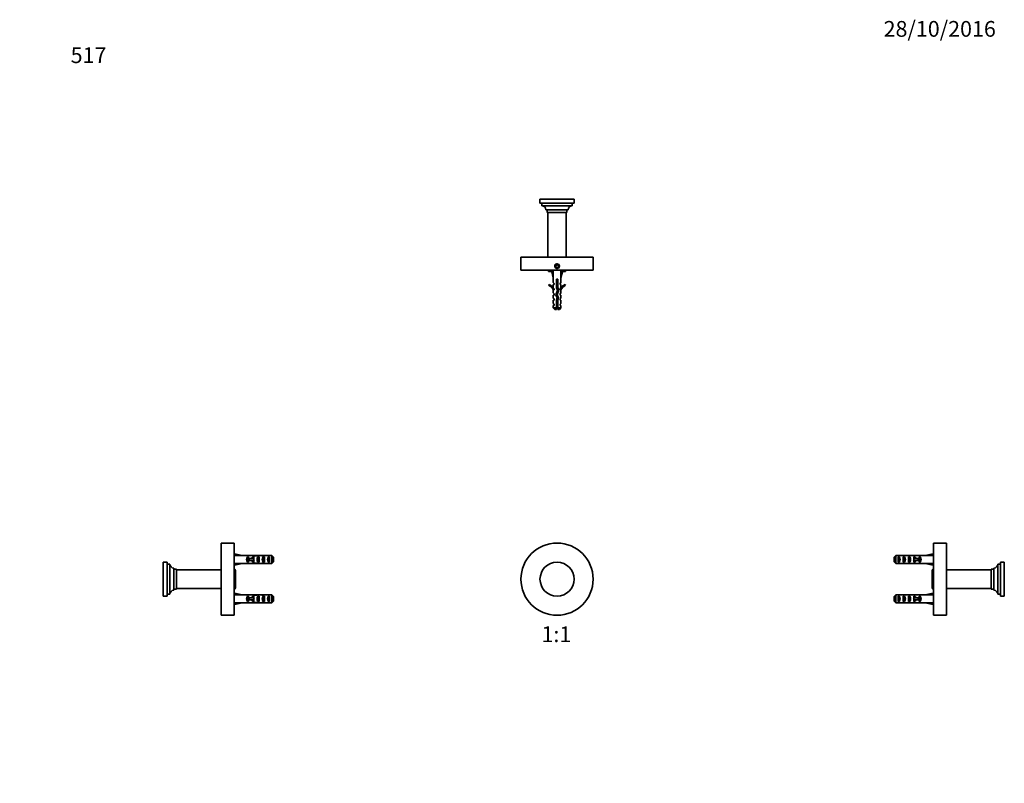
# Model space of a CAD drawing. Units: millimetres. Extents: x 0 to 751, y 0 to 1164.
# Drawn here: x 0 to 751, y 582 to 1164 of the extents above; entities that cross this region are included whole.
import ezdxf
from ezdxf import colors
from ezdxf.entities.mleader import LeaderData, LeaderLine
from ezdxf.enums import TextEntityAlignment as Align
from ezdxf.math import Vec2, Vec3

# ---------------------------------------------------------------- set-up
doc = ezdxf.new("R2010")
doc.units = ezdxf.units.MM
for name, color, linetype in [('DV1_Défaut', 7, 'Continuous'), ('DV2_Défaut', 7, 'Continuous'), ('DV4_Défaut', 7, 'Continuous'), ('DV5_Défaut', 7, 'Continuous'), ('Défaut', 7, 'Continuous')]:
    doc.layers.add(name, color=color, linetype=linetype)
doc.styles.add('SEACAD_ArialB', font='arialbd.ttf')

# ---------------------------------------------------------------- blocks, each defined once
blk = doc.blocks.new('_DOT')
at = {"color": 0}
blk.add_line((0, 0), (-1, 0), dxfattribs=at)
at = {"color": 0, "const_width": 0.333}
blk.add_lwpolyline([(-0.1665, 0, 1), (0.1665, 0, 1)], format="xyb", close=True, dxfattribs=at)
blk = doc.blocks.new('SE')
at = {"layer": 'DV1_Défaut', "color": 7, "linetype": 'Continuous', "lineweight": 35}
for p, q in [((407.83, 710.21), (407.89, 710.15)), ((407.89, 710.15), (411.39, 710.15)), ((411.39, 710.15), (411.45, 710.21))]:
    blk.add_line(p, q, dxfattribs=at)
for radius in [27.5, 13]:
    blk.add_circle((409.64, 737.65), radius, dxfattribs=at)
blk = doc.blocks.new('SE1')
at = {"layer": 'DV2_Défaut', "color": 7, "linetype": 'Continuous', "lineweight": 35}
for p, q in [((396.64, 1027.21), (422.64, 1027.21)), ((396.64, 1027.21), (396.64, 1024.21)), ((396.64, 1024.21), (422.64, 1024.21)), ((398.14, 1024.21), (398.14, 1022.21)), ((398.14, 1022.21), (421.14, 1022.21)), ((421.14, 1022.21), (421.14, 1024.21)), ((422.64, 1024.21), (422.64, 1027.21)), ((401.14, 1019.21), (418.14, 1019.21)), ((402.14, 1019.21), (402.14, 1017.21)), ((402.14, 1017.21), (417.14, 1017.21)), ((402.64, 1017.21), (402.64, 983.21)), ((416.64, 983.21), (416.64, 1017.21)), ((417.14, 1017.21), (417.14, 1019.21)), ((437.14, 983.21), (382.14, 983.21)), ((382.14, 983.21), (382.14, 973.21)), ((409.64, 977.36), (408.64, 976.79)), ((408.64, 976.79), (408.64, 975.63)), ((410.64, 976.79), (409.64, 977.36)), ((410.64, 975.63), (410.64, 976.79)), ((437.14, 973.21), (437.14, 983.21)), ((437.14, 973.21), (382.14, 973.21)), ((403.14, 972.79), (403.14, 973.21)), ((403.14, 972.79), (403.14, 972.21)), ((405.5, 972.21), (403.14, 972.21)), ((406.67, 973.14), (405.36, 972.84)), ((405.36, 972.84), (406.64, 967.22)), ((406.36, 973.21), (406.42, 973.09)), ((408.64, 975.63), (409.64, 975.06)), ((409.64, 975.06), (410.64, 975.63)), ((412.62, 973.14), (413.93, 972.84)), ((413.93, 972.84), (412.64, 967.22)), ((412.86, 973.09), (412.93, 973.21)), ((416.14, 972.21), (413.78, 972.21)), ((416.14, 972.79), (416.14, 973.21)), ((416.14, 972.21), (416.14, 972.79)), ((403.22, 961.66), (403.57, 962.27)), ((406.64, 967.22), (406.64, 963.8)), ((407.39, 963.07), (406.64, 963.8)), ((406.64, 962.21), (407.39, 962.21)), ((406.64, 962.21), (406.64, 959.8)), ((407.39, 963.07), (407.39, 962.21)), ((409.14, 966.22), (410.14, 966.22)), ((409.14, 959.77), (409.14, 966.22)), ((410.14, 966.22), (410.14, 959.98)), ((411.89, 963.07), (412.64, 963.8)), ((411.89, 962.21), (411.89, 963.07)), ((411.89, 962.21), (412.64, 962.21)), ((412.64, 963.8), (412.64, 967.22)), ((412.64, 959.8), (412.64, 962.21)), ((415.72, 962.27), (416.07, 961.66)), ((407.39, 959.07), (406.64, 959.8)), ((406.74, 957.99), (406.64, 958.21)), ((406.64, 958.21), (406.64, 955.78)), ((407.39, 955.21), (406.64, 955.78)), ((406.64, 954.21), (407.39, 954.21)), ((406.64, 954.21), (406.64, 951.78)), ((407.39, 958.21), (406.74, 958.21)), ((406.74, 957.99), (406.74, 958.21)), ((407.39, 959.07), (407.39, 958.21)), ((407.39, 955.21), (407.39, 954.21)), ((408.64, 954.32), (409.95, 957.95)), ((409.64, 952.07), (408.64, 954.32)), ((409.95, 957.95), (409.14, 959.77)), ((411.03, 957.99), (409.72, 954.36)), ((409.72, 954.36), (410.71, 952.15)), ((410.14, 959.98), (411.03, 957.99)), ((411.89, 959.07), (412.64, 959.8)), ((411.89, 958.21), (411.89, 959.07)), ((412.55, 958.21), (411.89, 958.21)), ((411.89, 955.21), (412.64, 955.78)), ((411.89, 954.21), (411.89, 955.21)), ((411.89, 954.21), (412.64, 954.21)), ((412.64, 958.21), (412.55, 957.99)), ((412.55, 958.21), (412.55, 957.99)), ((412.64, 955.78), (412.64, 958.21)), ((412.64, 951.78), (412.64, 954.21)), ((407.39, 951.21), (406.64, 951.78)), ((406.64, 950.21), (407.39, 950.21)), ((406.64, 950.21), (406.64, 947.78)), ((407.39, 947.21), (406.64, 947.78)), ((406.64, 946.21), (407.39, 946.21)), ((406.64, 946.21), (406.64, 944.41)), ((407.39, 951.21), (407.39, 950.21)), ((407.39, 947.21), (407.39, 946.21)), ((409.14, 950.32), (409.64, 952.07)), ((409.14, 944.41), (409.14, 950.32)), ((410.71, 952.15), (410.14, 950.18)), ((410.14, 950.18), (410.14, 944.41)), ((411.89, 951.21), (412.64, 951.78)), ((411.89, 950.21), (411.89, 951.21)), ((412.64, 950.21), (411.89, 950.21)), ((411.89, 947.21), (412.64, 947.78)), ((411.89, 946.21), (411.89, 947.21)), ((412.64, 946.21), (411.89, 946.21)), ((412.64, 947.78), (412.64, 950.21)), ((412.64, 944.41), (412.64, 946.21)), ((409.14, 944.41), (406.64, 944.41)), ((406.64, 944.41), (407.84, 943.21)), ((407.84, 943.21), (409.14, 943.21)), ((409.14, 943.21), (409.14, 944.41)), ((410.14, 944.41), (412.64, 944.41)), ((410.14, 944.41), (410.14, 943.21)), ((411.44, 943.21), (410.14, 943.21)), ((411.44, 943.21), (412.64, 944.41))]:
    blk.add_line(p, q, dxfattribs=at)
for radius in [1.75, 1.65]:
    blk.add_circle((409.64, 976.21), radius, dxfattribs=at)
for centre, radius, start, end in [((398.14, 1019.21), 3, 0, 90), ((421.14, 1019.21), 3, 90, 180), ((406.51, 982.24), 10.03, 250.39659, 264.18516), ((412.75, 982.38), 10.18, 275.8777, 289.46442), ((400.6, 955.64), 6.57, 23.0263, 66.45908), ((400.6, 955.64), 7.27, 20.71234, 65.84526), ((418.69, 955.64), 7.27, 114.15474, 159.28766), ((418.69, 955.64), 6.57, 113.54092, 156.9737), ((414.85, 950.34), 6.74, 212.20124, 219.4649), ((404.44, 950.34), 6.74, 320.5351, 327.79876)]:
    blk.add_arc(centre, radius, start, end, dxfattribs=at)
at = {"layer": 'DV2_Défaut', "color": 7, "linetype": 'Continuous', "lineweight": 18}
blk.add_arc((409.64, 976.21), 2, 255, 195, dxfattribs=at)
at = {"layer": 'DV2_Défaut', "color": 7, "linetype": 'Continuous', "lineweight": 35}
for major_axis, start_param, end_param in [((-0.76, 51.94), 1.194522, 1.314474), ((0.76, 51.94), -1.314474, -1.194522)]:
    blk.add_ellipse((409.64, 954.1), major_axis=major_axis, ratio=0.055876, start_param=start_param, end_param=end_param, dxfattribs=at)
for points in [[(409.14, 966.16), (409.23, 966.18), (409.31, 966.2), (409.4, 966.22)], [(410.15, 965.39), (409.82, 965.32), (409.46, 965.24), (409.14, 965.17)], [(410.15, 962.85), (409.82, 962.8), (409.47, 962.75), (409.14, 962.71)], [(409.14, 962.16), (409.46, 962.24), (409.82, 962.31), (410.15, 962.38)], [(410.15, 960.85), (409.82, 960.8), (409.47, 960.75), (409.14, 960.71)], [(410.38, 952.88), (410.05, 952.83), (409.69, 952.78), (409.35, 952.73)]]:
    blk.add_open_spline(points, degree=3, dxfattribs=at)
for points, knots in [([(410.15, 964.85), (409.88, 964.81), (409.61, 964.77), (409.27, 964.72), (409.21, 964.71), (409.14, 964.71)], [0, 0, 0, 0, 0.805688, 0.805688, 1, 1, 1, 1]), ([(409.14, 964.16), (409.4, 964.22), (409.69, 964.28), (410.02, 964.35), (410.09, 964.37), (410.15, 964.38)], [0, 0, 0, 0, 0.8146192, 0.8146192, 1, 1, 1, 1]), ([(410.14, 963.39), (410.07, 963.37), (410, 963.36), (409.67, 963.28), (409.39, 963.23), (409.14, 963.17)], [0, 0, 0, 0, 0.22274, 0.22274, 1, 1, 1, 1]), ([(410.14, 961.39), (410, 961.36), (409.85, 961.32), (409.51, 961.25), (409.32, 961.21), (409.14, 961.17)], [0, 0, 0, 0, 0.448627, 0.448627, 1, 1, 1, 1]), ([(408.75, 954.07), (408.78, 954.08), (408.81, 954.09), (409.11, 954.16), (409.43, 954.23), (409.75, 954.29)], [0, 0, 0, 0, 0.103261, 0.103261, 1, 1, 1, 1]), ([(409.89, 954.81), (409.71, 954.79), (409.54, 954.76), (409.16, 954.71), (408.95, 954.68), (408.76, 954.65)], [0, 0, 0, 0, 0.453161, 0.453161, 1, 1, 1, 1]), ([(410.09, 955.38), (409.74, 955.3), (409.35, 955.22), (408.99, 955.14), (408.96, 955.13), (408.93, 955.12)], [0, 0, 0, 0, 0.916791, 0.916791, 1, 1, 1, 1]), ([(409.14, 960.16), (409.18, 960.17), (409.21, 960.18), (409.54, 960.25), (409.86, 960.32), (410.14, 960.38)], [0, 0, 0, 0, 0.102551, 0.102551, 1, 1, 1, 1]), ([(410.15, 953.39), (410.15, 953.39), (410.14, 953.39), (409.82, 953.32), (409.47, 953.25), (409.15, 953.17)], [0, 0, 0, 0, 0.012458, 0.012458, 1, 1, 1, 1]), ([(409.32, 956.2), (409.48, 956.24), (409.65, 956.27), (410.05, 956.36), (410.28, 956.41), (410.48, 956.46)], [0, 0, 0, 0, 0.408645, 0.408645, 1, 1, 1, 1]), ([(410.38, 959.44), (410.11, 959.38), (409.78, 959.31), (409.44, 959.24), (409.41, 959.23), (409.39, 959.23)], [0, 0, 0, 0, 0.920803, 0.920803, 1, 1, 1, 1]), ([(410.65, 956.92), (410.35, 956.88), (410.01, 956.83), (409.63, 956.77), (409.58, 956.77), (409.52, 956.76)], [0, 0, 0, 0, 0.864032, 0.864032, 1, 1, 1, 1]), ([(410.62, 958.92), (410.42, 958.89), (410.21, 958.86), (409.86, 958.81), (409.72, 958.79), (409.59, 958.77)], [0, 0, 0, 0, 0.6161459, 0.6161459, 1, 1, 1, 1]), ([(410.89, 957.59), (410.8, 957.56), (410.68, 957.52), (410.31, 957.42), (410.01, 957.36), (409.72, 957.3)], [0, 0, 0, 0, 0.358449, 0.358449, 1, 1, 1, 1]), ([(409.8, 958.3), (410.14, 958.38), (410.47, 958.45), (410.74, 958.53), (410.76, 958.54), (410.79, 958.55)], [0, 0, 0, 0, 0.9046027, 0.9046027, 1, 1, 1, 1]), ([(409.14, 950.19), (409.19, 950.2), (409.23, 950.21), (409.28, 950.22), (409.44, 950.26), (409.62, 950.29), (409.8, 950.33), (409.94, 950.36), (410.08, 950.39), (410.21, 950.42)], [0, 0, 0, 0, 0.127219, 0.127219, 0.127219, 0.605788, 0.605788, 0.605788, 1, 1, 1, 1]), ([(410.35, 950.88), (410.34, 950.88), (410.34, 950.88), (409.99, 950.82), (409.61, 950.77), (409.26, 950.72)], [0, 0, 0, 0, 0.014978, 0.014978, 1, 1, 1, 1]), ([(410.52, 951.48), (410.34, 951.43), (410.13, 951.39), (409.75, 951.3), (409.57, 951.27), (409.4, 951.23)], [0, 0, 0, 0, 0.5593001, 0.5593001, 1, 1, 1, 1]), ([(409.56, 952.25), (409.84, 952.31), (410.12, 952.37), (410.43, 952.45), (410.5, 952.46), (410.56, 952.48)], [0, 0, 0, 0, 0.7795523, 0.7795523, 1, 1, 1, 1])]:
    blk.add_open_spline(points, degree=3, knots=knots, dxfattribs=at)
blk = doc.blocks.new('SE3')
at = {"layer": 'DV4_Défaut', "color": 7, "linetype": 'Continuous', "lineweight": 35}
for p, q in [((153.5, 710.15), (153.5, 765.15)), ((163.5, 765.15), (153.5, 765.15)), ((163.5, 710.15), (163.5, 765.15)), ((109.5, 750.65), (109.5, 724.65)), ((112.5, 750.65), (109.5, 750.65)), ((112.5, 750.65), (112.5, 724.65)), ((163.62, 755.87), (163.5, 755.94)), ((163.57, 755.63), (163.86, 756.94)), ((163.86, 756.94), (169.48, 755.65)), ((170.49, 755.65), (169.48, 755.65)), ((170.49, 755.61), (170.49, 755.65)), ((170.49, 755.61), (176.73, 755.61)), ((173.64, 750.67), (173.64, 754.64)), ((174.5, 754.64), (173.64, 754.64)), ((174.5, 750.67), (173.64, 750.67)), ((174.44, 751.9), (174.44, 753.4)), ((174.44, 753.4), (175.04, 753.4)), ((174.44, 751.9), (175.04, 751.9)), ((174.5, 754.64), (174.5, 753.4)), ((174.5, 751.9), (174.5, 750.67)), ((175.04, 751.9), (175.04, 753.4)), ((175.04, 753.4), (178.5, 753.4)), ((175.04, 751.9), (178.5, 751.9)), ((176.94, 755.61), (176.73, 755.61)), ((176.94, 755.61), (176.94, 755.59)), ((177.64, 753.4), (177.64, 754.64)), ((178.5, 754.64), (177.64, 754.64)), ((177.64, 750.67), (177.64, 751.9)), ((178.5, 750.67), (177.64, 750.67)), ((179.61, 755.65), (178.06, 755.65)), ((178.5, 754.64), (178.5, 753.4)), ((178.5, 753.4), (178.72, 753.4)), ((178.5, 751.9), (178.5, 750.67)), ((178.5, 751.9), (178.72, 751.9)), ((178.76, 755.64), (178.76, 755.32)), ((181.5, 750.67), (181.5, 754.64)), ((182.5, 754.64), (181.5, 754.64)), ((182.5, 750.67), (181.5, 750.67)), ((182.5, 754.64), (182.5, 750.67)), ((184.64, 755.65), (184.64, 755.47)), ((185.5, 750.67), (185.5, 754.64)), ((186.5, 754.64), (185.5, 754.64)), ((186.5, 750.67), (185.5, 750.67)), ((186.39, 755.61), (186.39, 755.6)), ((186.53, 755.61), (186.39, 755.61)), ((186.5, 754.64), (186.5, 750.67)), ((186.53, 755.61), (192.3, 755.61)), ((189.5, 750.67), (189.5, 754.64)), ((190.5, 754.64), (189.5, 754.64)), ((190.5, 750.67), (189.5, 750.67)), ((190.5, 754.64), (190.5, 750.67)), ((192.3, 749.69), (192.3, 755.61)), ((193.5, 754.38), (193.5, 750.92)), ((114.5, 749.15), (112.5, 749.15)), ((114.5, 749.15), (114.5, 726.15)), ((117.5, 746.15), (117.5, 729.15)), ((119.5, 745.15), (117.5, 745.15)), ((119.5, 745.15), (119.5, 730.15)), ((153.5, 744.65), (119.5, 744.65)), ((163.5, 749.37), (163.62, 749.43)), ((163.92, 745.16), (163.5, 745.16)), ((163.57, 749.67), (163.86, 748.37)), ((163.86, 748.37), (169.48, 749.65)), ((164.5, 744.15), (163.92, 745.16)), ((164.5, 743.28), (164.5, 744.15)), ((164.5, 743.28), (164.5, 737.65)), ((169.48, 749.65), (170.49, 749.65)), ((170.49, 749.65), (170.49, 749.69)), ((170.49, 749.69), (176.73, 749.69)), ((176.94, 749.69), (176.73, 749.69)), ((176.94, 749.69), (176.94, 749.71)), ((178.06, 749.65), (179.61, 749.65)), ((178.76, 749.67), (178.76, 749.98)), ((184.64, 749.65), (184.64, 749.84)), ((186.39, 749.69), (186.39, 749.7)), ((186.53, 749.69), (186.39, 749.69)), ((186.53, 749.69), (192.3, 749.69)), ((163.92, 741.41), (163.5, 741.41)), ((164.5, 737.65), (164.5, 732.02)), ((117.5, 730.15), (119.5, 730.15)), ((119.5, 730.65), (153.5, 730.65)), ((163.92, 733.9), (163.5, 733.9)), ((163.92, 730.15), (163.5, 730.15)), ((163.92, 730.15), (164.5, 731.15)), ((164.5, 731.15), (164.5, 732.02)), ((109.5, 724.65), (112.5, 724.65)), ((112.5, 726.15), (114.5, 726.15)), ((163.62, 725.87), (163.5, 725.94)), ((163.57, 725.63), (163.86, 726.94)), ((163.86, 726.94), (169.48, 725.65)), ((170.49, 725.65), (169.48, 725.65)), ((170.49, 725.65), (170.49, 725.61)), ((170.49, 725.61), (176.73, 725.61)), ((173.64, 720.67), (173.64, 724.64)), ((174.5, 724.64), (173.64, 724.64)), ((174.5, 720.67), (173.64, 720.67)), ((174.44, 721.9), (174.44, 723.4)), ((174.44, 723.4), (175.04, 723.4)), ((174.44, 721.9), (175.04, 721.9)), ((174.5, 724.64), (174.5, 723.4)), ((174.5, 721.9), (174.5, 720.67)), ((175.04, 721.9), (175.04, 723.4)), ((175.04, 723.4), (178.5, 723.4)), ((175.04, 721.9), (178.5, 721.9)), ((176.94, 725.61), (176.73, 725.61)), ((176.94, 725.61), (176.94, 725.59)), ((177.64, 723.4), (177.64, 724.64)), ((178.5, 724.64), (177.64, 724.64)), ((177.64, 720.67), (177.64, 721.9)), ((178.5, 720.67), (177.64, 720.67)), ((179.61, 725.65), (178.06, 725.65)), ((178.5, 724.64), (178.5, 723.4)), ((178.5, 723.4), (178.72, 723.4)), ((178.5, 721.9), (178.5, 720.67)), ((178.5, 721.9), (178.72, 721.9)), ((178.76, 725.64), (178.76, 725.32)), ((181.5, 720.67), (181.5, 724.64)), ((182.5, 724.64), (181.5, 724.64)), ((182.5, 720.67), (181.5, 720.67)), ((182.5, 724.64), (182.5, 720.67)), ((184.64, 725.65), (184.64, 725.47)), ((185.5, 720.67), (185.5, 724.64)), ((186.5, 724.64), (185.5, 724.64)), ((186.5, 720.67), (185.5, 720.67)), ((186.39, 725.61), (186.39, 725.6)), ((186.53, 725.61), (186.39, 725.61)), ((186.5, 724.64), (186.5, 720.67)), ((186.53, 725.61), (192.3, 725.61)), ((189.5, 720.67), (189.5, 724.64)), ((190.5, 724.64), (189.5, 724.64)), ((190.5, 720.67), (189.5, 720.67)), ((190.5, 724.64), (190.5, 720.67)), ((192.3, 719.69), (192.3, 725.61)), ((193.5, 724.38), (193.5, 720.92)), ((163.5, 719.37), (163.62, 719.43)), ((163.57, 719.67), (163.86, 718.37)), ((163.86, 718.37), (169.48, 719.65)), ((169.48, 719.65), (170.49, 719.65)), ((170.49, 719.65), (170.49, 719.69)), ((170.49, 719.69), (176.73, 719.69)), ((176.94, 719.69), (176.73, 719.69)), ((176.94, 719.69), (176.94, 719.71)), ((178.06, 719.65), (179.61, 719.65)), ((178.76, 719.67), (178.76, 719.98)), ((184.64, 719.65), (184.64, 719.84)), ((186.39, 719.69), (186.39, 719.7)), ((186.53, 719.69), (186.39, 719.69)), ((186.53, 719.69), (192.3, 719.69)), ((153.5, 710.15), (158.85, 710.15)), ((162.25, 710.15), (158.75, 710.15)), ((162.14, 710.15), (163.5, 710.15))]:
    blk.add_line(p, q, dxfattribs=at)
at = {"layer": 'DV4_Défaut', "color": 7, "linetype": 'Continuous', "lineweight": 18}
for p, q in [((178.5, 752.65), (178.5, 753.4)), ((178.5, 751.9), (178.5, 752.65)), ((178.5, 722.65), (178.5, 723.4)), ((178.5, 721.9), (178.5, 722.65))]:
    blk.add_line(p, q, dxfattribs=at)
at = {"layer": 'DV4_Défaut', "color": 7, "linetype": 'Continuous', "lineweight": 35}
for centre, radius, start, end in [((117.5, 749.15), 3, 180, 270), ((160.75, 743.15), 3.75, 2.00463, 32.37962), ((160.83, 743.39), 3.67, 327.27999, 358.33576), ((117.5, 726.15), 3, 90, 180), ((160.75, 731.89), 3.75, 2.00463, 32.37962), ((160.83, 732.13), 3.67, 327.27999, 358.33576)]:
    blk.add_arc(centre, radius, start, end, dxfattribs=at)
for centre, major_axis, ratio, start_param, end_param in [((182.61, 752.65), (-51.94, 0.76), 0.055876, -1.314474, -1.194522), ((175.83, 752.65), (0, -3), 0.976011, 3.989655, 5.435123), ((175.6, 752.65), (6.74, 0), 0.445101, 1.090818, 1.403348), ((178.06, 752.65), (6.74, 0), 0.445101, 1.467863, 1.738244), ((179.83, 752.65), (0, -3), 0.976011, 3.989655, 4.459709), ((179.83, 752.65), (0, -3), 0.976011, 4.965069, 5.435123), ((185.56, 752.65), (-7.06, 0), 0.425017, 6.030505, 6.283185), ((185.56, 752.65), (7.06, 0), 0.425017, 3.141593, 3.394273), ((182.56, 752.65), (-8.33, 0), 0.359989, 4.738067, 5.192367), ((179.61, 752.65), (8.33, 0), 0.359989, 1.39272, 1.673729), ((183.21, 752.65), (0, -3), 0.760351, 3.989655, 5.435123), ((182.18, 752.65), (6.74, 0), 0.445101, 1.209195, 1.545119), ((184.64, 752.65), (6.74, 0), 0.445101, 1.570796, 1.754254), ((188.28, 752.65), (-10.51, 0), 0.285569, -1.403348, -1.209195), ((184.64, 752.65), (10.51, 0), 0.285569, 1.403348, 1.570796), ((187.21, 752.65), (0, -3), 0.760351, 3.989655, 5.435123), ((191.21, 752.65), (0, -3), 0.760351, 3.989655, 5.435123), ((182.61, 752.65), (-51.94, -0.76), 0.055876, 1.194522, 1.314474), ((175.6, 752.65), (6.74, 0), 0.445101, 4.879837, 5.192367), ((178.06, 752.65), (6.74, 0), 0.445101, 4.544941, 4.815322), ((182.56, 752.65), (-8.33, 0), 0.359989, 1.090818, 1.545119), ((179.61, 752.65), (8.33, 0), 0.359989, 4.609456, 4.890466), ((182.18, 752.65), (6.74, 0), 0.445101, 4.738067, 5.073991), ((184.64, 752.65), (-6.74, 0), 0.445101, 1.387338, 1.570796), ((188.28, 752.65), (-10.51, 0), 0.285569, 1.209195, 1.403348), ((184.64, 752.65), (10.51, 0), 0.285569, 4.712389, 4.879837), ((182.61, 722.65), (-51.94, 0.76), 0.055876, -1.314474, -1.194522), ((175.83, 722.65), (0, -3), 0.976011, 3.989655, 5.435123), ((175.6, 722.65), (6.74, 0), 0.445101, 1.090818, 1.403348), ((178.06, 722.65), (6.74, 0), 0.445101, 1.467863, 1.738244), ((179.83, 722.65), (0, -3), 0.976011, 3.989655, 4.459709), ((179.83, 722.65), (0, -3), 0.976011, 4.965069, 5.435123), ((185.56, 722.65), (-7.06, 0), 0.425017, 6.030505, 6.283185), ((185.56, 722.65), (7.06, 0), 0.425017, 3.141593, 3.394273), ((182.56, 722.65), (-8.33, 0), 0.359989, 4.738067, 5.192367), ((179.61, 722.65), (8.33, 0), 0.359989, 1.39272, 1.673729), ((183.21, 722.65), (0, -3), 0.760351, 3.989655, 5.435123), ((182.18, 722.65), (6.74, 0), 0.445101, 1.209195, 1.545119), ((184.64, 722.65), (6.74, 0), 0.445101, 1.570796, 1.754254), ((188.28, 722.65), (-10.51, 0), 0.285569, -1.403348, -1.209195), ((184.64, 722.65), (10.51, 0), 0.285569, 1.403348, 1.570796), ((187.21, 722.65), (0, -3), 0.760351, 3.989655, 5.435123), ((191.21, 722.65), (0, -3), 0.760351, 3.989655, 5.435123), ((182.61, 722.65), (-51.94, -0.76), 0.055876, 1.194522, 1.314474), ((175.6, 722.65), (6.74, 0), 0.445101, 4.879837, 5.192367), ((178.06, 722.65), (6.74, 0), 0.445101, 4.544941, 4.815322), ((182.56, 722.65), (-8.33, 0), 0.359989, 1.090818, 1.545119), ((179.61, 722.65), (8.33, 0), 0.359989, 4.609456, 4.890466), ((182.18, 722.65), (6.74, 0), 0.445101, 4.738067, 5.073991), ((184.64, 722.65), (-6.74, 0), 0.445101, 1.387338, 1.570796), ((188.28, 722.65), (-10.51, 0), 0.285569, 1.209195, 1.403348), ((184.64, 722.65), (10.51, 0), 0.285569, 4.712389, 4.879837)]:
    blk.add_ellipse(centre, major_axis=major_axis, ratio=ratio, start_param=start_param, end_param=end_param, dxfattribs=at)
for points in [[(192.3, 755.61), (192.7, 755.2), (193.1, 754.79), (193.5, 754.38)], [(192.3, 749.69), (192.7, 750.1), (193.1, 750.51), (193.5, 750.92)], [(192.3, 725.61), (192.7, 725.2), (193.1, 724.79), (193.5, 724.38)], [(192.3, 719.69), (192.7, 720.1), (193.1, 720.51), (193.5, 720.92)]]:
    blk.add_open_spline(points, degree=3, dxfattribs=at)
for points in [[(163.92, 741.41), (164.09, 740.8), (164.24, 740.18), (164.44, 738.93), (164.5, 738.29), (164.5, 737.65)], [(164.5, 737.65), (164.5, 737.02), (164.44, 736.39), (164.24, 735.14), (164.09, 734.51), (163.92, 733.9)]]:
    blk.add_open_spline(points, degree=3, knots=[0, 0, 0, 0, 0.5, 0.5, 1, 1, 1, 1], dxfattribs=at)
blk = doc.blocks.new('SE4')
at = {"layer": 'DV5_Défaut', "color": 7, "linetype": 'Continuous', "lineweight": 35}
for p, q in [((696.6, 710.15), (696.6, 765.15)), ((706.6, 765.15), (696.6, 765.15)), ((706.6, 710.15), (706.6, 765.15)), ((666.6, 750.92), (666.6, 754.38)), ((667.8, 755.61), (667.8, 749.69)), ((667.8, 755.61), (673.71, 755.61)), ((669.6, 750.67), (669.6, 754.64)), ((670.6, 754.64), (669.6, 754.64)), ((670.6, 750.67), (669.6, 750.67)), ((670.6, 750.67), (670.6, 754.64)), ((673.6, 750.67), (673.6, 754.64)), ((674.6, 754.64), (673.6, 754.64)), ((674.6, 750.67), (673.6, 750.67)), ((674.6, 750.67), (674.6, 754.64)), ((677.6, 750.67), (677.6, 754.64)), ((678.6, 754.64), (677.6, 754.64)), ((678.6, 750.67), (677.6, 750.67)), ((677.74, 755.65), (677.74, 755.49)), ((678.6, 750.67), (678.6, 754.64)), ((682.03, 755.65), (680.48, 755.65)), ((681.37, 753.4), (681.6, 753.4)), ((681.37, 751.9), (681.6, 751.9)), ((682.45, 754.64), (681.6, 754.64)), ((681.6, 753.4), (681.6, 754.64)), ((681.6, 753.4), (685.05, 753.4)), ((681.6, 750.67), (681.6, 751.9)), ((681.6, 751.9), (685.05, 751.9)), ((682.45, 750.67), (681.6, 750.67)), ((682.45, 753.4), (682.45, 754.64)), ((682.45, 750.67), (682.45, 751.9)), ((683.15, 755.61), (689.61, 755.61)), ((685.05, 751.9), (685.05, 753.4)), ((685.05, 753.4), (685.66, 753.4)), ((685.05, 751.9), (685.66, 751.9)), ((685.6, 753.4), (685.6, 754.64)), ((686.45, 754.64), (685.6, 754.64)), ((685.6, 750.67), (685.6, 751.9)), ((686.45, 750.67), (685.6, 750.67)), ((685.66, 751.9), (685.66, 753.4)), ((686.45, 750.67), (686.45, 754.64)), ((689.61, 755.61), (689.61, 755.65)), ((690.61, 755.65), (689.61, 755.65)), ((696.23, 756.94), (690.61, 755.65)), ((696.53, 755.63), (696.23, 756.94)), ((696.6, 755.94), (696.47, 755.87)), ((747.6, 750.65), (747.6, 724.65)), ((750.6, 750.65), (747.6, 750.65)), ((750.6, 750.65), (750.6, 724.65)), ((667.8, 749.69), (673.71, 749.69)), ((677.74, 749.65), (677.74, 749.82)), ((680.48, 749.65), (682.03, 749.65)), ((683.15, 749.69), (689.61, 749.69)), ((689.61, 749.65), (689.61, 749.69)), ((689.61, 749.65), (690.61, 749.65)), ((696.23, 748.37), (690.61, 749.65)), ((696.18, 745.16), (695.6, 744.15)), ((695.6, 743.28), (695.6, 744.15)), ((695.6, 737.65), (695.6, 743.28)), ((696.18, 745.16), (696.6, 745.16)), ((696.53, 749.67), (696.23, 748.37)), ((696.47, 749.43), (696.6, 749.37)), ((740.6, 744.65), (706.6, 744.65)), ((740.6, 745.15), (740.6, 730.15)), ((742.6, 745.15), (740.6, 745.15)), ((742.6, 746.15), (742.6, 729.15)), ((745.6, 749.15), (745.6, 726.15)), ((747.6, 749.15), (745.6, 749.15)), ((695.6, 732.02), (695.6, 737.65)), ((696.18, 741.41), (696.6, 741.41)), ((695.6, 731.15), (695.6, 732.02)), ((695.6, 731.15), (696.18, 730.15)), ((696.18, 733.9), (696.6, 733.9)), ((696.18, 730.15), (696.6, 730.15)), ((706.6, 730.65), (740.6, 730.65)), ((740.6, 730.15), (742.6, 730.15)), ((666.6, 720.92), (666.6, 724.38)), ((667.8, 725.61), (667.8, 719.69)), ((667.8, 725.61), (673.71, 725.61)), ((669.6, 720.67), (669.6, 724.64)), ((670.6, 724.64), (669.6, 724.64)), ((670.6, 720.67), (669.6, 720.67)), ((670.6, 720.67), (670.6, 724.64)), ((673.6, 720.67), (673.6, 724.64)), ((674.6, 724.64), (673.6, 724.64)), ((674.6, 720.67), (673.6, 720.67)), ((674.6, 720.67), (674.6, 724.64)), ((677.6, 720.67), (677.6, 724.64)), ((678.6, 724.64), (677.6, 724.64)), ((678.6, 720.67), (677.6, 720.67)), ((677.74, 725.65), (677.74, 725.49)), ((678.6, 720.67), (678.6, 724.64)), ((682.03, 725.65), (680.48, 725.65)), ((681.37, 723.4), (681.6, 723.4)), ((681.37, 721.9), (681.6, 721.9)), ((682.45, 724.64), (681.6, 724.64)), ((681.6, 723.4), (681.6, 724.64)), ((681.6, 723.4), (685.05, 723.4)), ((681.6, 720.67), (681.6, 721.9)), ((681.6, 721.9), (685.05, 721.9)), ((682.45, 720.67), (681.6, 720.67)), ((682.45, 723.4), (682.45, 724.64)), ((682.45, 720.67), (682.45, 721.9)), ((683.15, 725.61), (689.61, 725.61)), ((685.05, 721.9), (685.05, 723.4)), ((685.05, 723.4), (685.66, 723.4)), ((685.05, 721.9), (685.66, 721.9)), ((685.6, 723.4), (685.6, 724.64)), ((686.45, 724.64), (685.6, 724.64)), ((685.6, 720.67), (685.6, 721.9)), ((686.45, 720.67), (685.6, 720.67)), ((685.66, 721.9), (685.66, 723.4)), ((686.45, 720.67), (686.45, 724.64)), ((689.61, 725.65), (689.61, 725.61)), ((690.61, 725.65), (689.61, 725.65)), ((696.23, 726.94), (690.61, 725.65)), ((696.53, 725.63), (696.23, 726.94)), ((696.6, 725.94), (696.47, 725.87)), ((745.6, 726.15), (747.6, 726.15)), ((747.6, 724.65), (750.6, 724.65)), ((667.8, 719.69), (673.71, 719.69)), ((677.74, 719.65), (677.74, 719.82)), ((680.48, 719.65), (682.03, 719.65)), ((683.15, 719.69), (689.61, 719.69)), ((689.61, 719.65), (689.61, 719.69)), ((689.61, 719.65), (690.61, 719.65)), ((696.23, 718.37), (690.61, 719.65)), ((696.53, 719.67), (696.23, 718.37)), ((696.47, 719.43), (696.6, 719.37)), ((696.6, 710.15), (697.95, 710.15)), ((697.85, 710.15), (701.35, 710.15)), ((701.25, 710.15), (706.6, 710.15))]:
    blk.add_line(p, q, dxfattribs=at)
at = {"layer": 'DV5_Défaut', "color": 7, "linetype": 'Continuous', "lineweight": 18}
for p, q in [((681.6, 752.65), (681.6, 753.4)), ((681.6, 751.9), (681.6, 752.65)), ((681.6, 722.65), (681.6, 723.4)), ((681.6, 721.9), (681.6, 722.65))]:
    blk.add_line(p, q, dxfattribs=at)
at = {"layer": 'DV5_Défaut', "color": 7, "linetype": 'Continuous', "lineweight": 35}
for centre, radius, start, end in [((699.26, 743.18), 3.67, 147.27999, 178.33576), ((699.34, 743.41), 3.75, 182.00463, 212.37962), ((742.6, 749.15), 3, 270, 0), ((699.26, 731.92), 3.67, 147.27999, 178.33576), ((699.34, 732.15), 3.75, 182.00463, 212.37962), ((742.6, 726.15), 3, 0, 90)]:
    blk.add_arc(centre, radius, start, end, dxfattribs=at)
for centre, major_axis, ratio, start_param, end_param in [((668.89, 752.65), (0, 3), 0.760351, 3.989655, 5.435123), ((675.46, 752.65), (-10.51, 0), 0.285569, 4.712389, 4.879837), ((672.89, 752.65), (0, 3), 0.760351, 3.989655, 5.435123), ((675.46, 752.65), (-6.74, 0), 0.445101, 4.372552, 4.712389), ((677.92, 752.65), (-6.74, 0), 0.445101, 4.738067, 4.895847), ((680.48, 752.65), (-8.33, 0), 0.359989, 4.712389, 5.052226), ((677.53, 752.65), (8.33, 0), 0.359989, 1.39272, 1.545119), ((676.89, 752.65), (0, 3), 0.760351, 3.989655, 5.435123), ((674.54, 752.65), (-7.06, 0), 0.425017, 3.141593, 3.394273), ((674.54, 752.65), (7.06, 0), 0.425017, 6.030505, 6.283185), ((682.03, 752.65), (-6.74, 0), 0.445101, 4.544941, 4.712389), ((680.26, 752.65), (0, 3), 0.976011, 4.965069, 5.435123), ((680.26, 752.65), (0, 3), 0.976011, 3.989655, 4.459709), ((684.26, 752.65), (0, 3), 0.976011, 3.989655, 5.435123), ((677.48, 752.65), (51.94, 0.76), 0.055876, 1.194522, 1.314474), ((675.46, 752.65), (-10.51, 0), 0.285569, 1.403348, 1.570796), ((675.46, 752.65), (6.74, 0), 0.445101, 4.712389, 5.052226), ((677.92, 752.65), (-6.74, 0), 0.445101, 1.387338, 1.545119), ((680.48, 752.65), (-8.33, 0), 0.359989, 1.230959, 1.570796), ((677.53, 752.65), (8.33, 0), 0.359989, 4.738067, 4.890466), ((682.03, 752.65), (-6.74, 0), 0.445101, 1.570796, 1.738244), ((677.48, 752.65), (51.94, -0.76), 0.055876, -1.314474, -1.194522), ((668.89, 722.65), (0, 3), 0.760351, 3.989655, 5.435123), ((675.46, 722.65), (-10.51, 0), 0.285569, 4.712389, 4.879837), ((672.89, 722.65), (0, 3), 0.760351, 3.989655, 5.435123), ((675.46, 722.65), (-6.74, 0), 0.445101, 4.372552, 4.712389), ((677.92, 722.65), (-6.74, 0), 0.445101, 4.738067, 4.895847), ((680.48, 722.65), (-8.33, 0), 0.359989, 4.712389, 5.052226), ((677.53, 722.65), (8.33, 0), 0.359989, 1.39272, 1.545119), ((676.89, 722.65), (0, 3), 0.760351, 3.989655, 5.435123), ((674.54, 722.65), (-7.06, 0), 0.425017, 3.141593, 3.394273), ((674.54, 722.65), (7.06, 0), 0.425017, 6.030505, 6.283185), ((682.03, 722.65), (-6.74, 0), 0.445101, 4.544941, 4.712389), ((680.26, 722.65), (0, 3), 0.976011, 4.965069, 5.435123), ((680.26, 722.65), (0, 3), 0.976011, 3.989655, 4.459709), ((684.26, 722.65), (0, 3), 0.976011, 3.989655, 5.435123), ((677.48, 722.65), (51.94, 0.76), 0.055876, 1.194522, 1.314474), ((675.46, 722.65), (-10.51, 0), 0.285569, 1.403348, 1.570796), ((675.46, 722.65), (6.74, 0), 0.445101, 4.712389, 5.052226), ((677.92, 722.65), (-6.74, 0), 0.445101, 1.387338, 1.545119), ((680.48, 722.65), (-8.33, 0), 0.359989, 1.230959, 1.570796), ((677.53, 722.65), (8.33, 0), 0.359989, 4.738067, 4.890466), ((682.03, 722.65), (-6.74, 0), 0.445101, 1.570796, 1.738244), ((677.48, 722.65), (51.94, -0.76), 0.055876, -1.314474, -1.194522)]:
    blk.add_ellipse(centre, major_axis=major_axis, ratio=ratio, start_param=start_param, end_param=end_param, dxfattribs=at)
for points in [[(666.6, 754.38), (666.99, 754.79), (667.39, 755.2), (667.8, 755.61)], [(666.6, 750.92), (666.99, 750.51), (667.39, 750.1), (667.8, 749.69)], [(666.6, 724.38), (666.99, 724.79), (667.39, 725.2), (667.8, 725.61)], [(666.6, 720.92), (666.99, 720.51), (667.39, 720.1), (667.8, 719.69)]]:
    blk.add_open_spline(points, degree=3, dxfattribs=at)
for points in [[(695.6, 737.65), (695.6, 738.29), (695.65, 738.93), (695.86, 740.18), (696, 740.8), (696.18, 741.41)], [(696.18, 733.9), (696, 734.51), (695.85, 735.14), (695.65, 736.39), (695.6, 737.02), (695.6, 737.65)]]:
    blk.add_open_spline(points, degree=3, knots=[0, 0, 0, 0, 0.5, 0.5, 1, 1, 1, 1], dxfattribs=at)

msp = doc.modelspace()

# ---------------------------------------------------------------- block references
at = {"layer": 'Défaut'}
for name in ['SE1', 'SE3', 'SE', 'SE4']:
    msp.add_blockref(name, (0, 0), dxfattribs=at)

# ---------------------------------------------------------------- texts
at = {"layer": 'Défaut', "color": 7, "linetype": 'Continuous', "lineweight": 35, "style": 'SEACAD_ArialB'}
msp.add_text('1:1', height=12, dxfattribs=at).set_placement((397.78, 701.65), align=Align.TOP_LEFT)

# ---------------------------------------------------------------- leaders
at = {"layer": 'Défaut', "color": 7, "linetype": 'Continuous', "lineweight": 18}
ml = msp.add_multileader_mtext('Standard', dxfattribs=at)
ml.set_content('{\\pxsm0.9;\\fSolid Edge ISO|b1||i0||c0|p34;\\W1.;28/10/2016\\P}', color=256)
ml.set_leader_properties()
ml.set_arrow_properties(name='DOT')
ml.build(insert=Vec2(0, 0))
ml.multileader.update_dxf_attribs({"leader_type": 0, "dogleg_length": 0, "arrow_head_size": 12})
ctx = ml.context
ctx.base_point, ctx.char_height, ctx.arrow_head_size, ctx.landing_gap_size = Vec3(656.6, 1156.97), 12, 12, 4.2
notes = []
notes.append((ctx, [(0, (0, 0, 0), (0, 0), (1, 0), 1, [])]))
ctx.mtext.insert = Vec3(658.6, 1163.09)
ml = msp.add_multileader_mtext('Standard', dxfattribs=at)
ml.set_content('{\\pxsm0.9;\\fArial|b1||i0||c0|p34;\\W1.;517\\P}', color=256)
ml.set_leader_properties()
ml.set_arrow_properties(name='DOT')
ml.build(insert=Vec2(0, 0))
ml.multileader.update_dxf_attribs({"leader_type": 0, "dogleg_length": 0, "arrow_head_size": 12})
ctx = ml.context
ctx.base_point, ctx.char_height, ctx.arrow_head_size, ctx.landing_gap_size = Vec3(36.85, 1136.92), 12, 12, 4.2
notes.append((ctx, [(0, (0, 0, 0), (0, 0), (1, 0), 1, [])]))
ctx.mtext.insert = Vec3(38.85, 1143.02)
for ctx, leaders in notes:
    for number, flags, end, landing, length, lines in leaders:
        leader = LeaderData()
        leader.index, (leader.has_last_leader_line, leader.has_dogleg_vector, leader.attachment_direction) = number, flags
        leader.last_leader_point, leader.dogleg_vector, leader.dogleg_length = Vec3(end), Vec3(landing), length
        for number, points, colour, breaks in lines:
            line = LeaderLine()
            line.index, line.vertices, line.color, line.breaks = number, Vec3.list(points), colors.encode_raw_color(colour), breaks
            leader.lines.append(line)
        ctx.leaders.append(leader)

doc.saveas('drawing.dxf')
